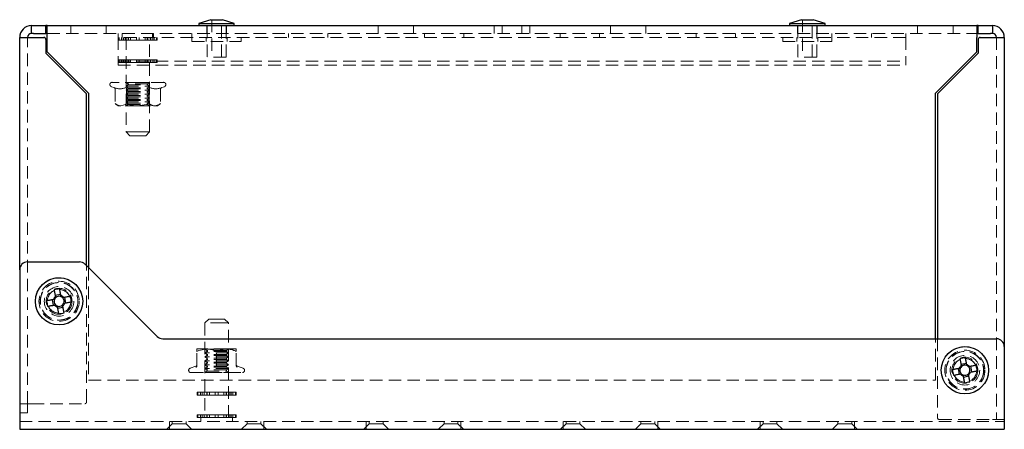
# Model space of a CAD drawing. Units: millimetres. Extents: x 116 to 905, y -97 to 681.
# Drawn here: x 390 to 640, y 577 to 681 of the extents above; entities that cross this region are included whole.
import ezdxf

# ---------------------------------------------------------------- set-up
doc = ezdxf.new("R2010")
doc.units = ezdxf.units.MM
doc.header["$LTSCALE"] = 2.5
doc.linetypes.add('HIDDEN', pattern=[1.905, 1.27, -0.635])

msp = doc.modelspace()

# ---------------------------------------------------------------- linework, layer by layer
at = {"color": 7, "linetype": 'Continuous', "lineweight": 25}
for p, q in [((438.98, 680.92), (435.98, 679.92)), ((438.98, 680.92), (441.98, 680.92)), ((444.98, 679.92), (441.98, 680.92)), ((588.98, 680.92), (585.98, 679.92)), ((588.98, 680.92), (591.98, 680.92)), ((594.98, 679.92), (591.98, 680.92)), ((393.48, 677.42), (393.48, 679.42)), ((393.48, 679.42), (393.98, 679.42)), ((393.98, 679.42), (397.13, 679.42)), ((397.13, 677.42), (397.13, 679.42)), ((397.48, 679.42), (397.13, 679.42)), ((397.48, 676.42), (397.48, 679.42)), ((397.48, 679.42), (633.48, 679.42)), ((435.98, 679.92), (435.98, 679.42)), ((435.98, 679.92), (444.98, 679.92)), ((444.98, 679.42), (444.98, 679.92)), ((585.98, 679.92), (585.98, 679.42)), ((585.98, 679.92), (594.98, 679.92)), ((594.98, 679.42), (594.98, 679.92)), ((633.48, 679.42), (633.48, 676.42)), ((633.84, 679.42), (633.48, 679.42)), ((633.84, 677.42), (633.84, 679.42)), ((633.84, 679.42), (636.98, 679.42)), ((636.98, 679.42), (637.48, 679.42)), ((637.48, 679.42), (637.48, 677.42)), ((390.48, 617.42), (390.48, 676.42)), ((390.48, 676.42), (393.48, 676.42)), ((393.98, 677.42), (393.48, 677.42)), ((393.48, 676.42), (396.63, 676.42)), ((393.98, 677.42), (397.13, 677.42)), ((397.48, 677.42), (397.13, 677.42)), ((397.13, 675.92), (397.13, 672.42)), ((397.48, 672.78), (397.48, 676.42)), ((633.84, 677.42), (633.48, 677.42)), ((633.48, 672.78), (633.48, 676.42)), ((633.84, 677.42), (636.98, 677.42)), ((633.84, 675.92), (633.84, 672.42)), ((634.34, 676.42), (637.48, 676.42)), ((637.48, 677.42), (636.98, 677.42)), ((637.48, 676.42), (640.48, 676.42)), ((640.48, 676.42), (640.48, 597.92)), ((407.98, 662.28), (397.48, 672.78)), ((633.48, 672.78), (622.98, 662.28)), ((397.13, 672.42), (407.48, 662.07)), ((623.48, 662.07), (633.84, 672.42)), ((407.48, 618.42), (407.48, 662.07)), ((407.98, 662.28), (407.98, 617.92)), ((622.98, 599.92), (622.98, 662.28)), ((623.48, 662.07), (623.48, 599.92)), ((392.48, 619.42), (405.65, 619.42)), ((407.07, 618.84), (425.4, 600.51)), ((390.48, 617.42), (390.48, 579.92)), ((400.88, 611.15), (399.49, 610.89)), ((402.21, 609.03), (401.95, 610.42)), ((398.75, 609.82), (399.02, 608.43)), ((400.08, 607.7), (401.48, 607.96)), ((426.81, 599.92), (638.48, 599.92)), ((640.48, 597.92), (640.48, 579.92)), ((630.88, 593.65), (629.49, 593.39)), ((632.21, 591.53), (631.95, 592.92)), ((628.75, 592.32), (629.02, 590.93)), ((630.08, 590.2), (631.48, 590.46)), ((390.48, 579.92), (390.48, 576.92)), ((640.48, 579.92), (640.48, 576.92)), ((390.48, 576.92), (640.48, 576.92))]:
    msp.add_line(p, q, dxfattribs=at)
at = {"color": 7, "linetype": 'HIDDEN', "lineweight": 18}
for p, q in [((439.23, 680.92), (439.23, 671.42)), ((441.73, 671.42), (441.73, 680.92)), ((589.23, 680.92), (589.23, 671.42)), ((591.73, 671.42), (591.73, 680.92)), ((403.48, 679.42), (403.48, 677.42)), ((412.48, 677.42), (412.48, 679.42)), ((437.98, 679.42), (437.98, 677.42)), ((438.08, 679.42), (438.08, 671.42)), ((442.88, 671.42), (442.88, 679.42)), ((442.98, 677.42), (442.98, 679.42)), ((481.48, 679.42), (481.48, 677.42)), ((490.48, 677.42), (490.48, 679.42)), ((510.98, 679.42), (510.98, 677.42)), ((512.98, 679.42), (512.98, 677.42)), ((517.98, 677.42), (517.98, 679.42)), ((519.98, 677.42), (519.98, 679.42)), ((540.48, 679.42), (540.48, 677.42)), ((549.48, 677.42), (549.48, 679.42)), ((587.98, 679.42), (587.98, 677.42)), ((588.08, 679.42), (588.08, 671.42)), ((592.88, 671.42), (592.88, 679.42)), ((592.98, 677.42), (592.98, 679.42)), ((618.48, 679.42), (618.48, 677.42)), ((627.48, 677.42), (627.48, 679.42)), ((392.48, 583.42), (392.48, 676.42)), ((397.48, 677.42), (633.48, 677.42)), ((415.48, 676.42), (415.48, 677.42)), ((415.48, 676.42), (415.48, 671.42)), ((615.48, 676.42), (415.48, 676.42)), ((415.54, 676.42), (415.54, 675.72)), ((415.7, 675.72), (415.54, 675.72)), ((415.7, 675.72), (415.7, 676.42)), ((416.35, 675.72), (415.7, 675.72)), ((416.35, 676.42), (416.35, 675.72)), ((416.81, 675.72), (416.35, 675.72)), ((416.38, 675.72), (416.38, 676.42)), ((416.48, 677.42), (416.48, 676.42)), ((416.81, 675.72), (416.81, 676.42)), ((417.48, 675.72), (416.81, 675.72)), ((416.83, 675.72), (416.83, 676.42)), ((417.28, 676.42), (417.28, 675.72)), ((417.48, 676.42), (417.48, 652.42)), ((417.99, 675.72), (417.48, 675.72)), ((417.99, 676.42), (417.99, 675.72)), ((418.65, 675.72), (417.99, 675.72)), ((418.1, 675.72), (418.1, 676.42)), ((418.65, 675.72), (418.65, 676.42)), ((419.14, 675.72), (418.65, 675.72)), ((419.9, 675.72), (419.14, 675.72)), ((420.11, 675.72), (419.9, 675.72)), ((420.11, 676.42), (420.11, 675.72)), ((420.85, 675.72), (420.11, 675.72)), ((420.85, 675.72), (420.85, 676.42)), ((421.07, 675.72), (420.85, 675.72)), ((421.82, 675.72), (421.07, 675.72)), ((422.31, 675.72), (421.82, 675.72)), ((422.31, 676.42), (422.31, 675.72)), ((422.98, 675.72), (422.31, 675.72)), ((422.87, 676.42), (422.87, 675.72)), ((422.98, 675.72), (422.98, 676.42)), ((423.48, 675.72), (422.98, 675.72)), ((423.48, 652.42), (423.48, 676.42)), ((424.15, 675.72), (423.48, 675.72)), ((423.68, 675.72), (423.68, 676.42)), ((424.13, 676.42), (424.13, 675.72)), ((424.15, 676.42), (424.15, 675.72)), ((424.61, 675.72), (424.15, 675.72)), ((424.23, 676.42), (424.23, 677.42)), ((424.48, 676.42), (424.48, 677.42)), ((424.58, 676.42), (424.58, 675.72)), ((424.61, 675.72), (424.61, 676.42)), ((425.26, 675.72), (424.61, 675.72)), ((425.26, 676.42), (425.26, 675.72)), ((425.43, 675.72), (425.26, 675.72)), ((425.43, 675.72), (425.43, 676.42)), ((434.23, 677.42), (434.23, 676.42)), ((434.23, 676.42), (434.23, 675.42)), ((434.23, 675.42), (446.73, 675.42)), ((437.83, 676.42), (437.83, 675.42)), ((443.13, 675.42), (443.13, 676.42)), ((446.73, 675.42), (446.73, 676.42)), ((458.73, 676.42), (458.73, 677.42)), ((468.73, 677.42), (468.73, 676.42)), ((493.23, 676.42), (493.23, 677.42)), ((503.23, 677.42), (503.23, 676.42)), ((527.73, 676.42), (527.73, 677.42)), ((537.73, 677.42), (537.73, 676.42)), ((562.23, 676.42), (562.23, 677.42)), ((572.23, 677.42), (572.23, 676.42)), ((584.23, 676.42), (584.23, 675.42)), ((584.23, 675.42), (596.73, 675.42)), ((587.83, 676.42), (587.83, 675.42)), ((593.13, 675.42), (593.13, 676.42)), ((596.73, 676.42), (596.73, 677.42)), ((596.73, 675.42), (596.73, 676.42)), ((606.73, 677.42), (606.73, 676.42)), ((615.48, 677.42), (615.48, 676.42)), ((615.48, 676.42), (615.48, 671.42)), ((638.48, 676.42), (638.48, 579.42)), ((415.48, 670.42), (415.48, 671.42)), ((415.48, 670.42), (415.48, 669.42)), ((415.48, 670.42), (615.48, 670.42)), ((415.54, 670.72), (415.54, 670.02)), ((415.7, 670.72), (415.54, 670.72)), ((415.7, 670.02), (415.54, 670.02)), ((415.7, 670.02), (415.7, 670.72)), ((415.7, 670.72), (416.35, 670.72)), ((416.35, 670.02), (415.7, 670.02)), ((416.35, 670.72), (416.35, 670.02)), ((416.81, 670.72), (416.35, 670.72)), ((416.81, 670.02), (416.35, 670.02)), ((416.38, 670.02), (416.38, 670.72)), ((416.81, 670.02), (416.81, 670.72)), ((416.81, 670.72), (417.48, 670.72)), ((417.48, 670.02), (416.81, 670.02)), ((416.83, 670.02), (416.83, 670.72)), ((417.28, 670.72), (417.28, 670.02)), ((417.48, 670.72), (417.99, 670.72)), ((417.99, 670.02), (417.48, 670.02)), ((417.99, 670.72), (417.99, 670.02)), ((418.65, 670.72), (417.99, 670.72)), ((418.65, 670.02), (417.99, 670.02)), ((418.1, 670.02), (418.1, 670.72)), ((418.65, 670.02), (418.65, 670.72)), ((418.65, 670.72), (419.14, 670.72)), ((419.14, 670.02), (418.65, 670.02)), ((419.14, 670.72), (419.9, 670.72)), ((419.9, 670.02), (419.14, 670.02)), ((419.9, 670.72), (420.11, 670.72)), ((420.11, 670.02), (419.9, 670.02)), ((420.11, 670.72), (420.11, 670.02)), ((420.85, 670.72), (420.11, 670.72)), ((420.85, 670.02), (420.11, 670.02)), ((420.85, 670.02), (420.85, 670.72)), ((420.85, 670.72), (421.07, 670.72)), ((421.07, 670.02), (420.85, 670.02)), ((421.07, 670.72), (421.82, 670.72)), ((421.82, 670.02), (421.07, 670.02)), ((421.82, 670.72), (422.31, 670.72)), ((422.31, 670.02), (421.82, 670.02)), ((422.31, 670.72), (422.31, 670.02)), ((422.98, 670.72), (422.31, 670.72)), ((422.98, 670.02), (422.31, 670.02)), ((422.87, 670.72), (422.87, 670.02)), ((422.98, 670.02), (422.98, 670.72)), ((422.98, 670.72), (423.48, 670.72)), ((423.48, 670.02), (422.98, 670.02)), ((423.48, 670.72), (424.15, 670.72)), ((424.15, 670.02), (423.48, 670.02)), ((423.68, 670.02), (423.68, 670.72)), ((424.13, 670.72), (424.13, 670.02)), ((424.15, 670.72), (424.15, 670.02)), ((424.61, 670.72), (424.15, 670.72)), ((424.61, 670.02), (424.15, 670.02)), ((424.58, 670.72), (424.58, 670.02)), ((424.61, 670.02), (424.61, 670.72)), ((424.61, 670.72), (425.26, 670.72)), ((425.26, 670.02), (424.61, 670.02)), ((425.26, 670.72), (425.26, 670.02)), ((425.43, 670.72), (425.26, 670.72)), ((425.43, 670.02), (425.26, 670.02)), ((425.43, 670.02), (425.43, 670.72)), ((442.88, 671.42), (438.08, 671.42)), ((592.88, 671.42), (588.08, 671.42)), ((615.48, 671.42), (615.48, 670.42)), ((615.48, 670.42), (615.48, 669.42)), ((415.48, 669.42), (615.48, 669.42)), ((420.48, 665.02), (413.95, 665.02)), ((417.48, 665.02), (417.48, 665)), ((427.02, 665.02), (420.48, 665.02)), ((423.48, 665), (423.48, 665.02)), ((413.76, 663.92), (414.42, 663.68)), ((414.71, 663.31), (414.71, 659.62)), ((420.48, 665), (417.48, 665)), ((417.48, 665), (417.98, 664.65)), ((417.98, 664.36), (417.48, 664.01)), ((417.48, 664.01), (423.48, 664.01)), ((417.48, 664.01), (417.98, 663.66)), ((417.98, 663.37), (417.48, 663.02)), ((417.48, 663.02), (423.48, 663.02)), ((417.48, 663.02), (417.98, 662.67)), ((417.6, 663.31), (417.6, 659.62)), ((422.98, 664.65), (417.98, 664.65)), ((417.98, 664.65), (417.98, 664.36)), ((417.98, 664.36), (422.98, 664.36)), ((417.98, 663.66), (422.98, 663.66)), ((417.98, 663.66), (417.98, 663.37)), ((417.98, 663.37), (422.98, 663.37)), ((417.98, 662.67), (422.98, 662.67)), ((417.98, 662.67), (417.98, 662.37)), ((423.48, 665), (420.48, 665)), ((422.98, 664.65), (423.48, 665)), ((422.98, 664.36), (422.98, 664.65)), ((423.48, 664.01), (422.98, 664.36)), ((422.98, 663.66), (423.48, 664.01)), ((422.98, 663.37), (422.98, 663.66)), ((423.48, 663.02), (422.98, 663.37)), ((422.98, 662.67), (423.48, 663.02)), ((422.98, 662.37), (422.98, 662.67)), ((423.37, 663.31), (423.37, 659.62)), ((426.26, 663.31), (426.26, 659.62)), ((426.55, 663.68), (427.21, 663.92)), ((417.98, 662.37), (417.48, 662.02)), ((417.48, 662.02), (423.48, 662.02)), ((417.48, 662.02), (417.98, 661.67)), ((417.98, 661.38), (417.48, 661.03)), ((417.48, 661.03), (423.48, 661.03)), ((417.48, 661.03), (417.98, 660.68)), ((417.98, 660.39), (417.48, 660.04)), ((417.48, 660.04), (423.48, 660.04)), ((417.48, 660.04), (417.98, 659.69)), ((417.98, 662.37), (422.98, 662.37)), ((417.98, 661.67), (422.98, 661.67)), ((417.98, 661.67), (417.98, 661.38)), ((417.98, 661.38), (422.98, 661.38)), ((417.98, 660.68), (422.98, 660.68)), ((417.98, 660.68), (417.98, 660.39)), ((417.98, 660.39), (422.98, 660.39)), ((423.48, 662.02), (422.98, 662.37)), ((422.98, 661.67), (423.48, 662.02)), ((422.98, 661.38), (422.98, 661.67)), ((423.48, 661.03), (422.98, 661.38)), ((422.98, 660.68), (423.48, 661.03)), ((422.98, 660.39), (422.98, 660.68)), ((423.48, 660.04), (422.98, 660.39)), ((422.98, 659.69), (423.48, 660.04)), ((414.71, 659.62), (415.48, 659.02)), ((415.48, 659.02), (416.15, 659.02)), ((420.48, 659.02), (416.15, 659.02)), ((417.98, 659.4), (417.48, 659.05)), ((417.48, 659.05), (423.48, 659.05)), ((417.48, 659.05), (417.5, 659.04)), ((417.5, 659.04), (417.48, 659.02)), ((423.46, 659.04), (417.5, 659.04)), ((417.98, 659.69), (422.98, 659.69)), ((417.98, 659.69), (417.98, 659.4)), ((417.98, 659.4), (422.98, 659.4)), ((420.48, 659.02), (424.81, 659.02)), ((422.98, 659.4), (422.98, 659.69)), ((423.48, 659.05), (422.98, 659.4)), ((423.46, 659.04), (423.48, 659.05)), ((423.48, 659.02), (423.46, 659.04)), ((424.81, 659.02), (425.48, 659.02)), ((425.48, 659.02), (426.26, 659.62)), ((417.48, 652.42), (420.48, 652.42)), ((417.48, 652.42), (418.48, 651.42)), ((420.48, 651.42), (418.48, 651.42)), ((420.48, 652.42), (423.48, 652.42)), ((422.48, 651.42), (420.48, 651.42)), ((422.48, 651.42), (423.48, 652.42)), ((407.48, 583.92), (407.48, 618.42)), ((407.98, 617.92), (407.98, 589.42)), ((403.25, 610.57), (403.43, 609.98)), ((438.48, 604.92), (437.48, 603.92)), ((442.12, 603.92), (437.48, 603.92)), ((437.48, 603.92), (437.48, 579.92)), ((438.48, 604.92), (441.58, 604.92)), ((441.58, 604.92), (442.48, 604.92)), ((443.48, 603.92), (442.12, 603.92)), ((443.48, 603.92), (442.48, 604.92)), ((443.48, 579.92), (443.48, 603.92)), ((622.98, 589.42), (622.98, 599.92)), ((623.48, 599.92), (623.48, 579.92)), ((435.48, 597.32), (435.48, 596.72)), ((435.48, 597.32), (437.98, 597.32)), ((435.48, 593.04), (435.48, 596.72)), ((437.48, 597.32), (437.5, 597.31)), ((437.5, 597.31), (437.48, 597.3)), ((443.48, 597.3), (437.48, 597.3)), ((437.48, 597.3), (437.98, 596.95)), ((437.98, 596.66), (437.48, 596.31)), ((443.48, 596.31), (437.48, 596.31)), ((437.48, 596.31), (437.98, 595.96)), ((437.98, 595.67), (437.48, 595.32)), ((443.48, 595.32), (437.48, 595.32)), ((437.48, 595.32), (437.98, 594.97)), ((437.5, 597.31), (443.46, 597.31)), ((442.98, 597.32), (437.98, 597.32)), ((442.98, 596.95), (437.98, 596.95)), ((437.98, 596.95), (437.98, 596.66)), ((442.98, 596.66), (437.98, 596.66)), ((442.98, 595.96), (437.98, 595.96)), ((437.98, 595.96), (437.98, 595.67)), ((442.98, 595.67), (437.98, 595.67)), ((440.48, 593.04), (440.48, 596.72)), ((445.48, 597.32), (442.98, 597.32)), ((442.98, 596.95), (443.48, 597.3)), ((442.98, 596.66), (442.98, 596.95)), ((443.48, 596.31), (442.98, 596.66)), ((442.98, 595.96), (443.48, 596.31)), ((442.98, 595.67), (442.98, 595.96)), ((443.48, 595.32), (442.98, 595.67)), ((442.98, 594.97), (443.48, 595.32)), ((443.46, 597.31), (443.48, 597.32)), ((443.48, 597.3), (443.46, 597.31)), ((445.48, 597.32), (445.48, 596.72)), ((445.48, 593.04), (445.48, 596.72)), ((435.23, 592.96), (433.76, 592.42)), ((435.24, 592.92), (435.24, 592.94)), ((435.48, 593.11), (435.48, 593.04)), ((437.98, 594.67), (437.48, 594.32)), ((443.48, 594.32), (437.48, 594.32)), ((437.48, 594.32), (437.98, 593.97)), ((437.98, 593.68), (437.48, 593.33)), ((443.48, 593.33), (437.48, 593.33)), ((437.48, 593.33), (437.98, 592.98)), ((437.98, 592.69), (437.48, 592.34)), ((442.98, 594.97), (437.98, 594.97)), ((437.98, 594.97), (437.98, 594.67)), ((442.98, 594.67), (437.98, 594.67)), ((442.98, 593.97), (437.98, 593.97)), ((437.98, 593.97), (437.98, 593.68)), ((442.98, 593.68), (437.98, 593.68)), ((442.98, 592.98), (437.98, 592.98)), ((437.98, 592.98), (437.98, 592.69)), ((442.98, 592.69), (437.98, 592.69)), ((440.48, 592.67), (440.48, 593.04)), ((442.98, 594.67), (442.98, 594.97)), ((443.48, 594.32), (442.98, 594.67)), ((442.98, 593.97), (443.48, 594.32)), ((442.98, 593.68), (442.98, 593.97)), ((443.48, 593.33), (442.98, 593.68)), ((442.98, 592.98), (443.48, 593.33)), ((442.98, 592.69), (442.98, 592.98)), ((443.48, 592.34), (442.98, 592.69)), ((445.72, 592.92), (445.72, 592.94)), ((447.21, 592.42), (445.74, 592.96)), ((633.25, 593.07), (633.43, 592.48)), ((433.95, 591.32), (447.02, 591.32)), ((443.48, 592.34), (437.48, 592.34)), ((437.48, 592.34), (437.98, 591.99)), ((437.98, 591.7), (437.48, 591.35)), ((437.48, 591.35), (443.48, 591.35)), ((437.48, 591.35), (437.48, 591.32)), ((442.98, 591.99), (437.98, 591.99)), ((437.98, 591.99), (437.98, 591.7)), ((437.98, 591.7), (442.98, 591.7)), ((442.98, 591.99), (443.48, 592.34)), ((442.98, 591.7), (442.98, 591.99)), ((443.48, 591.35), (442.98, 591.7)), ((443.48, 591.32), (443.48, 591.35)), ((407.98, 589.42), (622.98, 589.42)), ((435.54, 586.32), (435.54, 585.62)), ((435.7, 586.32), (435.54, 586.32)), ((435.7, 585.62), (435.54, 585.62)), ((435.7, 585.62), (435.7, 586.32)), ((435.7, 586.32), (436.35, 586.32)), ((436.35, 585.62), (435.7, 585.62)), ((436.35, 586.32), (436.35, 585.62)), ((436.81, 586.32), (436.35, 586.32)), ((436.81, 585.62), (436.35, 585.62)), ((436.38, 585.62), (436.38, 586.32)), ((436.81, 585.62), (436.81, 586.32)), ((436.81, 586.32), (437.48, 586.32)), ((437.48, 585.62), (436.81, 585.62)), ((436.83, 585.62), (436.83, 586.32)), ((437.28, 586.32), (437.28, 585.62)), ((437.48, 586.32), (437.99, 586.32)), ((437.99, 585.62), (437.48, 585.62)), ((437.99, 586.32), (437.99, 585.62)), ((438.65, 586.32), (437.99, 586.32)), ((438.65, 585.62), (437.99, 585.62)), ((438.1, 585.62), (438.1, 586.32)), ((438.65, 585.62), (438.65, 586.32)), ((438.65, 586.32), (439.14, 586.32)), ((439.14, 585.62), (438.65, 585.62)), ((439.14, 586.32), (439.9, 586.32)), ((439.9, 585.62), (439.14, 585.62)), ((439.9, 586.32), (440.11, 586.32)), ((440.11, 585.62), (439.9, 585.62)), ((440.11, 586.32), (440.11, 585.62)), ((440.85, 586.32), (440.11, 586.32)), ((440.85, 585.62), (440.11, 585.62)), ((440.85, 585.62), (440.85, 586.32)), ((440.85, 586.32), (441.07, 586.32)), ((441.07, 585.62), (440.85, 585.62)), ((441.07, 586.32), (441.82, 586.32)), ((441.82, 585.62), (441.07, 585.62)), ((441.82, 586.32), (442.31, 586.32)), ((442.31, 585.62), (441.82, 585.62)), ((442.31, 586.32), (442.31, 585.62)), ((442.98, 586.32), (442.31, 586.32)), ((442.98, 585.62), (442.31, 585.62)), ((442.87, 586.32), (442.87, 585.62)), ((442.98, 585.62), (442.98, 586.32)), ((442.98, 586.32), (443.48, 586.32)), ((443.48, 585.62), (442.98, 585.62)), ((443.48, 586.32), (444.15, 586.32)), ((444.15, 585.62), (443.48, 585.62)), ((443.68, 585.62), (443.68, 586.32)), ((444.13, 586.32), (444.13, 585.62)), ((444.15, 586.32), (444.15, 585.62)), ((444.61, 586.32), (444.15, 586.32)), ((444.61, 585.62), (444.15, 585.62)), ((444.58, 586.32), (444.58, 585.62)), ((444.61, 585.62), (444.61, 586.32)), ((444.61, 586.32), (445.26, 586.32)), ((445.26, 585.62), (444.61, 585.62)), ((445.26, 586.32), (445.26, 585.62)), ((445.43, 586.32), (445.26, 586.32)), ((445.43, 585.62), (445.26, 585.62)), ((445.43, 585.62), (445.43, 586.32)), ((393.48, 583.42), (390.48, 583.42)), ((392.48, 581.62), (392.48, 583.42)), ((393.48, 583.42), (406.98, 583.42)), ((392.48, 581.12), (390.48, 581.12)), ((392.48, 581.62), (392.48, 581.12)), ((435.54, 580.62), (435.54, 579.92)), ((435.7, 580.62), (435.54, 580.62)), ((435.7, 579.92), (435.7, 580.62)), ((435.7, 580.62), (436.35, 580.62)), ((436.35, 580.62), (436.35, 579.92)), ((436.81, 580.62), (436.35, 580.62)), ((436.38, 579.92), (436.38, 580.62)), ((436.81, 579.92), (436.81, 580.62)), ((436.81, 580.62), (437.48, 580.62)), ((436.83, 579.92), (436.83, 580.62)), ((437.28, 580.62), (437.28, 579.92)), ((437.48, 580.62), (437.99, 580.62)), ((437.99, 580.62), (437.99, 579.92)), ((438.65, 580.62), (437.99, 580.62)), ((438.1, 579.92), (438.1, 580.62)), ((438.65, 579.92), (438.65, 580.62)), ((438.65, 580.62), (439.14, 580.62)), ((439.14, 580.62), (439.9, 580.62)), ((439.9, 580.62), (440.11, 580.62)), ((440.11, 580.62), (440.11, 579.92)), ((440.85, 580.62), (440.11, 580.62)), ((440.85, 579.92), (440.85, 580.62)), ((440.85, 580.62), (441.07, 580.62)), ((441.07, 580.62), (441.82, 580.62)), ((441.82, 580.62), (442.31, 580.62)), ((442.31, 580.62), (442.31, 579.92)), ((442.98, 580.62), (442.31, 580.62)), ((442.87, 580.62), (442.87, 579.92)), ((442.98, 579.92), (442.98, 580.62)), ((442.98, 580.62), (443.48, 580.62)), ((443.48, 580.62), (444.15, 580.62)), ((443.68, 579.92), (443.68, 580.62)), ((444.13, 580.62), (444.13, 579.92)), ((444.15, 580.62), (444.15, 579.92)), ((444.61, 580.62), (444.15, 580.62)), ((444.58, 580.62), (444.58, 579.92)), ((444.61, 579.92), (444.61, 580.62)), ((444.61, 580.62), (445.26, 580.62)), ((445.26, 580.62), (445.26, 579.92)), ((445.43, 580.62), (445.26, 580.62)), ((445.43, 579.92), (445.43, 580.62)), ((390.48, 578.92), (640.48, 578.92)), ((429.23, 578.32), (427.83, 576.92)), ((428.48, 578.92), (428.48, 576.92)), ((429.23, 578.92), (429.23, 578.32)), ((430.98, 578.32), (429.23, 578.32)), ((432.73, 578.32), (430.98, 578.32)), ((432.73, 578.32), (432.73, 578.92)), ((434.13, 576.92), (432.73, 578.32)), ((435.7, 579.92), (435.54, 579.92)), ((436.35, 579.92), (435.7, 579.92)), ((436.81, 579.92), (436.35, 579.92)), ((436.48, 579.92), (436.48, 578.92)), ((437.48, 579.92), (436.81, 579.92)), ((437.99, 579.92), (437.48, 579.92)), ((438.65, 579.92), (437.99, 579.92)), ((439.14, 579.92), (438.65, 579.92)), ((439.9, 579.92), (439.14, 579.92)), ((440.11, 579.92), (439.9, 579.92)), ((440.85, 579.92), (440.11, 579.92)), ((441.07, 579.92), (440.85, 579.92)), ((441.82, 579.92), (441.07, 579.92)), ((442.31, 579.92), (441.82, 579.92)), ((442.98, 579.92), (442.31, 579.92)), ((443.48, 579.92), (442.98, 579.92)), ((444.15, 579.92), (443.48, 579.92)), ((444.61, 579.92), (444.15, 579.92)), ((444.48, 578.92), (444.48, 579.92)), ((445.26, 579.92), (444.61, 579.92)), ((445.43, 579.92), (445.26, 579.92)), ((448.23, 578.32), (446.83, 576.92)), ((448.23, 578.92), (448.23, 578.32)), ((449.98, 578.32), (448.23, 578.32)), ((451.73, 578.32), (449.98, 578.32)), ((451.73, 578.32), (451.73, 578.92)), ((453.13, 576.92), (451.73, 578.32)), ((452.48, 576.92), (452.48, 578.92)), ((479.23, 578.32), (477.83, 576.92)), ((478.48, 578.92), (478.48, 576.92)), ((479.23, 578.92), (479.23, 578.32)), ((480.98, 578.32), (479.23, 578.32)), ((482.73, 578.32), (480.98, 578.32)), ((482.73, 578.32), (482.73, 578.92)), ((484.13, 576.92), (482.73, 578.32)), ((498.23, 578.32), (496.83, 576.92)), ((498.23, 578.92), (498.23, 578.32)), ((499.98, 578.32), (498.23, 578.32)), ((501.73, 578.32), (499.98, 578.32)), ((501.73, 578.32), (501.73, 578.92)), ((503.13, 576.92), (501.73, 578.32)), ((502.48, 576.92), (502.48, 578.92)), ((529.23, 578.32), (527.83, 576.92)), ((528.48, 578.92), (528.48, 576.92)), ((529.23, 578.92), (529.23, 578.32)), ((530.98, 578.32), (529.23, 578.32)), ((532.73, 578.32), (530.98, 578.32)), ((532.73, 578.32), (532.73, 578.92)), ((534.13, 576.92), (532.73, 578.32)), ((548.23, 578.32), (546.83, 576.92)), ((548.23, 578.92), (548.23, 578.32)), ((549.98, 578.32), (548.23, 578.32)), ((551.73, 578.32), (549.98, 578.32)), ((551.73, 578.32), (551.73, 578.92)), ((553.13, 576.92), (551.73, 578.32)), ((552.48, 576.92), (552.48, 578.92)), ((579.23, 578.32), (577.83, 576.92)), ((578.48, 578.92), (578.48, 576.92)), ((579.23, 578.92), (579.23, 578.32)), ((580.98, 578.32), (579.23, 578.32)), ((582.73, 578.32), (580.98, 578.32)), ((582.73, 578.32), (582.73, 578.92)), ((584.13, 576.92), (582.73, 578.32)), ((598.23, 578.32), (596.83, 576.92)), ((598.23, 578.92), (598.23, 578.32)), ((599.98, 578.32), (598.23, 578.32)), ((601.73, 578.32), (599.98, 578.32)), ((601.73, 578.32), (601.73, 578.92)), ((603.13, 576.92), (601.73, 578.32)), ((602.48, 576.92), (602.48, 578.92)), ((623.98, 579.42), (637.48, 579.42)), ((640.48, 579.42), (637.48, 579.42))]:
    msp.add_line(p, q, dxfattribs=at)
at = {"color": 7, "linetype": 'HIDDEN', "lineweight": 18, "flags": 128}
for points in [[(416.15, 659.02), (417.32, 659.43), (417.6, 659.62)], [(423.37, 659.62), (422.63, 659.37), (420.48, 659.02)], [(424.81, 659.02), (425.98, 659.43), (426.26, 659.62)], [(437.98, 597.32), (435.96, 596.92), (435.48, 596.72)], [(442.98, 597.32), (440.96, 596.92), (440.48, 596.72)]]:
    msp.add_lwpolyline(points, dxfattribs=at)
at = {"color": 7, "linetype": 'Continuous', "lineweight": 25, "flags": 128}
for points in [[(400.93, 610.87), (400.89, 611.09), (400.85, 611.31), (400.81, 611.53), (400.77, 611.74), (400.73, 611.96), (400.69, 612.17), (400.65, 612.38), (400.61, 612.59)], [(399.22, 612.33), (399.26, 612.12), (399.29, 611.91), (399.33, 611.7), (399.38, 611.48), (399.42, 611.26), (399.46, 611.05), (399.5, 610.83), (399.54, 610.61)], [(399.54, 610.61), (399.54, 610.58), (399.59, 610.36), (399.59, 610.34)], [(400.98, 610.6), (400.98, 610.62), (400.94, 610.84), (400.93, 610.87)], [(401.67, 610.37), (401.64, 610.36), (401.42, 610.32), (401.4, 610.32)], [(403.39, 610.69), (403.18, 610.65), (402.97, 610.61), (402.75, 610.57), (402.54, 610.53), (402.32, 610.49), (402.1, 610.45), (401.89, 610.41), (401.67, 610.37)], [(399.04, 609.88), (398.82, 609.84), (398.6, 609.79), (398.38, 609.75), (398.17, 609.71), (397.95, 609.67), (397.74, 609.63), (397.52, 609.59), (397.31, 609.55)], [(397.57, 608.16), (397.79, 608.2), (398, 608.24), (398.21, 608.28), (398.43, 608.32), (398.64, 608.36), (398.86, 608.4), (399.08, 608.44), (399.3, 608.48)], [(399.3, 609.93), (399.29, 609.92), (399.07, 609.88), (399.04, 609.88)], [(399.3, 608.48), (399.33, 608.49), (399.55, 608.53), (399.57, 608.53)], [(399.98, 608.25), (399.98, 608.23), (400.03, 608.01), (400.03, 607.98)], [(400.03, 607.98), (400.07, 607.76), (400.11, 607.54), (400.15, 607.32), (400.19, 607.11), (400.23, 606.89), (400.27, 606.68), (400.31, 606.47), (400.35, 606.25)], [(401.43, 608.24), (401.42, 608.27), (401.38, 608.49), (401.38, 608.51)], [(401.75, 606.52), (401.71, 606.73), (401.67, 606.94), (401.63, 607.15), (401.59, 607.37), (401.55, 607.59), (401.51, 607.8), (401.47, 608.02), (401.43, 608.24)], [(401.66, 608.92), (401.68, 608.93), (401.9, 608.97), (401.93, 608.97)], [(401.93, 608.97), (402.15, 609.01), (402.37, 609.05), (402.58, 609.1), (402.8, 609.14), (403.01, 609.18), (403.23, 609.22), (403.44, 609.26), (403.65, 609.3)], [(630.93, 593.37), (630.89, 593.59), (630.85, 593.81), (630.81, 594.03), (630.77, 594.24), (630.73, 594.46), (630.69, 594.67), (630.65, 594.88), (630.61, 595.09)], [(629.22, 594.83), (629.26, 594.62), (629.29, 594.41), (629.33, 594.2), (629.38, 593.98), (629.42, 593.76), (629.46, 593.55), (629.5, 593.33), (629.54, 593.11)], [(629.54, 593.11), (629.54, 593.08), (629.59, 592.86), (629.59, 592.84)], [(630.98, 593.1), (630.98, 593.12), (630.94, 593.34), (630.93, 593.37)], [(631.67, 592.87), (631.64, 592.86), (631.42, 592.82), (631.4, 592.82)], [(633.39, 593.19), (633.18, 593.15), (632.97, 593.11), (632.75, 593.07), (632.54, 593.03), (632.32, 592.99), (632.1, 592.95), (631.89, 592.91), (631.67, 592.87)], [(629.04, 592.38), (628.82, 592.34), (628.6, 592.29), (628.38, 592.25), (628.17, 592.21), (627.95, 592.17), (627.74, 592.13), (627.52, 592.09), (627.31, 592.05)], [(627.57, 590.66), (627.79, 590.7), (628, 590.74), (628.21, 590.78), (628.43, 590.82), (628.64, 590.86), (628.86, 590.9), (629.08, 590.94), (629.3, 590.98)], [(629.3, 592.43), (629.29, 592.42), (629.07, 592.38), (629.04, 592.38)], [(629.3, 590.98), (629.33, 590.99), (629.55, 591.03), (629.57, 591.03)], [(629.98, 590.75), (629.98, 590.73), (630.03, 590.51), (630.03, 590.48)], [(630.03, 590.48), (630.07, 590.26), (630.11, 590.04), (630.15, 589.82), (630.19, 589.61), (630.23, 589.39), (630.27, 589.18), (630.31, 588.97), (630.35, 588.75)], [(631.43, 590.74), (631.42, 590.77), (631.38, 590.99), (631.38, 591.01)], [(631.75, 589.02), (631.71, 589.23), (631.67, 589.44), (631.63, 589.65), (631.59, 589.87), (631.55, 590.09), (631.51, 590.3), (631.47, 590.52), (631.43, 590.74)], [(631.66, 591.42), (631.68, 591.43), (631.9, 591.47), (631.93, 591.47)], [(631.93, 591.47), (632.15, 591.51), (632.37, 591.55), (632.58, 591.6), (632.8, 591.64), (633.01, 591.68), (633.23, 591.72), (633.44, 591.76), (633.65, 591.8)]]:
    msp.add_lwpolyline(points, dxfattribs=at)
at = {"color": 7, "linetype": 'Continuous', "lineweight": 25}
for centre in [(400.48, 609.42), (630.48, 591.92)]:
    msp.add_circle(centre, 6, dxfattribs=at)
at = {"color": 7, "linetype": 'HIDDEN', "lineweight": 18}
for centre, radius in [((400.48, 609.42), 5.1), ((400.48, 609.42), 4.8), ((400.48, 609.42), 4.75), ((400.48, 609.42), 3.75), ((400.48, 609.42), 3.3), ((400.48, 609.42), 3), ((630.48, 591.92), 5.1), ((630.48, 591.92), 4.8), ((630.48, 591.92), 4.75), ((630.48, 591.92), 3.75), ((630.48, 591.92), 3.3), ((630.48, 591.92), 3)]:
    msp.add_circle(centre, radius, dxfattribs=at)
at = {"color": 7, "linetype": 'Continuous', "lineweight": 25}
for centre, radius, start, end in [((393.48, 676.42), 3, 90, 180), ((637.48, 676.42), 3, 0, 90), ((393.48, 676.42), 1, 90, 180), ((396.63, 675.92), 0.5, 0, 90), ((634.34, 675.92), 0.5, 90, 180), ((637.48, 676.42), 1, 0, 90), ((392.48, 617.42), 2, 90, 180), ((405.65, 617.42), 2, 45, 90), ((403.99, 590.71), 22.15, 98.7714, 102.4456), ((400.48, 609.42), 1.51, 128.5675, 162.6497), ((400.48, 609.42), 1.28, 134.2829, 156.9344), ((400.48, 609.42), 1.28, 66.9344, 134.2829), ((400.48, 609.42), 1.51, 38.5675, 72.6497), ((400.48, 609.42), 1.28, 44.2829, 66.9344), ((400.48, 609.42), 1.28, 336.9344, 44.2829), ((381.77, 605.92), 22.14, 8.771, 12.4466), ((419.2, 612.93), 22.15, 188.7714, 192.4456), ((400.48, 609.42), 1.28, 156.9344, 224.2829), ((400.48, 609.42), 1.51, 218.5675, 252.6497), ((400.48, 609.42), 1.28, 224.2829, 246.9344), ((400.48, 609.42), 1.28, 246.9344, 314.2829), ((400.48, 609.42), 1.28, 314.2829, 336.9344), ((400.48, 609.42), 1.51, 308.5675, 342.6497), ((396.98, 628.14), 22.15, 278.7715, 282.4456), ((426.81, 601.92), 2, 225, 270), ((638.48, 597.92), 2, 0, 90), ((633.99, 573.21), 22.15, 98.7715, 102.4456), ((630.48, 591.92), 1.51, 128.5675, 162.6497), ((630.48, 591.92), 1.28, 134.2829, 156.9344), ((630.48, 591.92), 1.28, 66.9344, 134.2829), ((630.48, 591.92), 1.51, 38.5675, 72.6497), ((630.48, 591.92), 1.28, 44.2829, 66.9344), ((630.48, 591.92), 1.28, 336.9344, 44.2829), ((611.76, 588.42), 22.15, 8.7714, 12.4456), ((649.19, 595.43), 22.14, 188.7709, 192.4467), ((630.48, 591.92), 1.28, 156.9344, 224.2829), ((630.48, 591.92), 1.51, 218.5675, 252.6497), ((630.48, 591.92), 1.28, 224.2829, 246.9344), ((630.48, 591.92), 1.28, 246.9344, 314.2829), ((630.48, 591.92), 1.28, 314.2829, 336.9344), ((630.48, 591.92), 1.51, 308.5675, 342.6497), ((626.98, 610.63), 22.14, 278.771, 282.4466)]:
    msp.add_arc(centre, radius, start, end, dxfattribs=at)
at = {"color": 7, "linetype": 'HIDDEN', "lineweight": 18}
for centre, radius, start, end in [((413.95, 664.46), 0.567, 90, 250), ((427.02, 664.46), 0.567, 290, 90), ((415.93, 667.5), 4.11, 248.3508, 291.6492), ((414.29, 663.28), 0.423, 3.7629, 72.1357), ((417.16, 663.35), 0.442, 354.2229, 48.3828), ((423.81, 663.35), 0.442, 131.6149, 185.7794), ((425.03, 667.5), 4.11, 248.3508, 291.6492), ((426.68, 663.28), 0.429, 108.334, 175.766), ((416.25, 661.29), 2.27, 227.3085, 267.547), ((420.67, 667.16), 8.14, 247.8268, 268.6901), ((424.91, 661.29), 2.27, 227.3082, 267.5473), ((400.48, 609.42), 6, 22.5227, 190.6086), ((400.48, 609.42), 3, 22.5227, 280.6086), ((400.48, 609.42), 6, 280.6086, 22.5227), ((630.48, 591.92), 6, 22.5227, 190.6086), ((437.89, 591.44), 5.88, 63.8771, 89.1313), ((442.89, 591.44), 5.88, 63.8772, 89.1312), ((435.12, 593.3), 0.36, 288.0711, 352.8529), ((435.07, 593.05), 0.414, 292.7924, 359.1375), ((445.9, 593.05), 0.413, 180.8322, 247.2379), ((445.84, 593.3), 0.36, 187.1785, 252.3249), ((630.48, 591.92), 3, 22.5227, 280.6086), ((630.48, 591.92), 6, 280.6086, 22.5227), ((433.95, 591.89), 0.567, 110, 270), ((447.02, 591.89), 0.567, 270, 70), ((406.98, 583.92), 0.5, 270, 0), ((623.98, 579.92), 0.5, 180, 270)]:
    msp.add_arc(centre, radius, start, end, dxfattribs=at)

doc.saveas('drawing.dxf')
